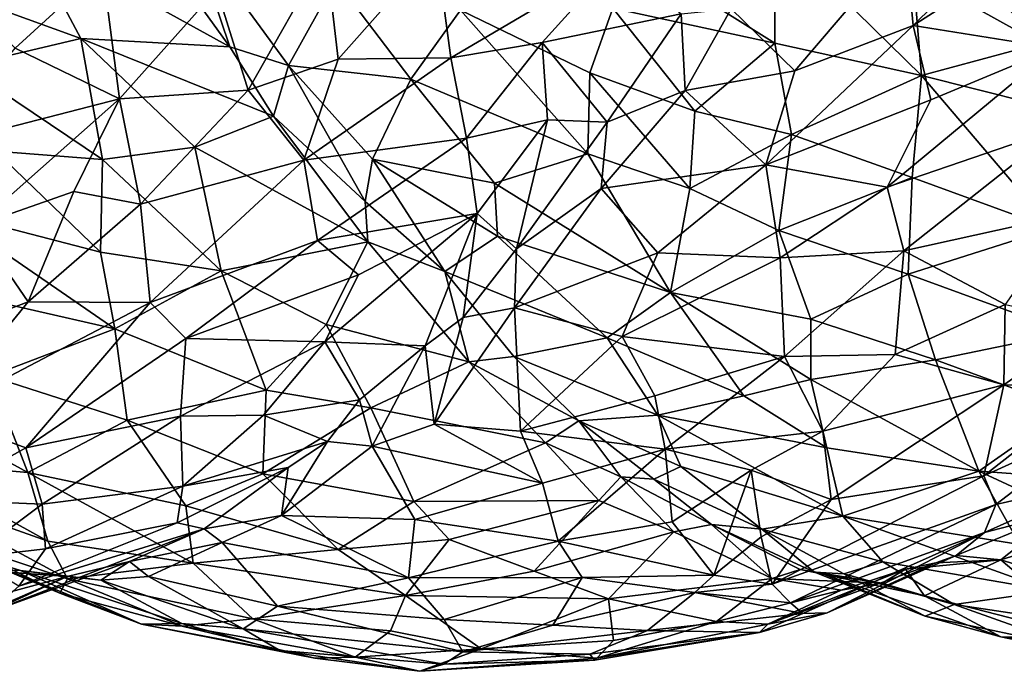
# Model space of a CAD drawing. Extents: x -14.9 to 7.9, y 7.9 to 8.3.
# Drawn here: x -14.2 to -13.9, y 7.9 to 8.1 of the extents above; entities that cross this region are included whole.
import ezdxf

# ---------------------------------------------------------------- set-up
doc = ezdxf.new("R2010")
doc.units = 0
doc.header["$MEASUREMENT"] = 0
doc.layers.add('1', color=7, linetype='Continuous')

msp = doc.modelspace()

# ---------------------------------------------------------------- linework, layer by layer
at = {"layer": '1'}
for points in [[(-13.94148, 8.14612, 1.09619), (-13.89039, 8.16944, 1.09158), (-13.93911, 8.12132, 1.08808)], [(-13.89039, 8.16944, 1.09158), (-13.88007, 8.15916, 1.08666), (-13.93911, 8.12132, 1.08808)], [(-13.8974, 8.11473, 1.08019), (-13.93911, 8.12132, 1.08808), (-13.88007, 8.15916, 1.08666)], [(-14.23259, 8.1351, 1.46269), (-14.18422, 8.11755, 1.45402), (-14.2007, 8.14837, 1.45214)], [(-14.14037, 8.11505, 1.43695), (-14.16576, 8.15027, 1.43607), (-14.2007, 8.14837, 1.45214)], [(-14.14037, 8.11505, 1.43695), (-14.2007, 8.14837, 1.45214), (-14.18422, 8.11755, 1.45402)], [(-14.14037, 8.11505, 1.43695), (-14.1517, 8.14871, 1.43469), (-14.16576, 8.15027, 1.43607)], [(-14.12313, 8.10959, 1.43721), (-14.1517, 8.14871, 1.43469), (-14.14037, 8.11505, 1.43695)], [(-14.1517, 8.14871, 1.43469), (-14.12313, 8.10959, 1.43721), (-14.10921, 8.13471, 1.45009)], [(-13.97988, 8.11619, 1.46313), (-13.97986, 8.14903, 1.45804), (-14.02232, 8.14281, 1.46475)], [(-13.97988, 8.11619, 1.46313), (-13.93669, 8.1066, 1.4547), (-13.97986, 8.14903, 1.45804)], [(-13.97986, 8.14903, 1.45804), (-13.93669, 8.1066, 1.4547), (-13.93917, 8.13691, 1.44904)], [(-13.99271, 8.12625, 1.10991), (-13.94148, 8.14612, 1.09619), (-13.97399, 8.108, 1.09652)], [(-13.94148, 8.14612, 1.09619), (-13.93911, 8.12132, 1.08808), (-13.97399, 8.108, 1.09652)], [(-13.92736, 8.14415, 1.44134), (-13.90173, 8.1161, 1.44025), (-13.91779, 8.14796, 1.43866)], [(-13.90874, 8.14805, 1.4401), (-13.91779, 8.14796, 1.43866), (-13.90173, 8.1161, 1.44025)], [(-14.14426, 8.13199, 1.08017), (-14.11207, 8.14272, 1.08064), (-14.13497, 8.10233, 1.07888)], [(-14.10852, 8.11141, 1.08086), (-14.13497, 8.10233, 1.07888), (-14.11207, 8.14272, 1.08064)], [(-14.10852, 8.11141, 1.08086), (-14.11207, 8.14272, 1.08064), (-14.0796, 8.14404, 1.08447)], [(-14.0753, 8.11182, 1.08721), (-14.10852, 8.11141, 1.08086), (-14.0796, 8.14404, 1.08447)], [(-14.0753, 8.11182, 1.08721), (-14.0796, 8.14404, 1.08447), (-14.0265, 8.14057, 1.09759)], [(-14.02232, 8.14281, 1.46475), (-14.02757, 8.12645, 1.46563), (-13.97988, 8.11619, 1.46313)], [(-13.92736, 8.14415, 1.44134), (-13.93917, 8.13691, 1.44904), (-13.90173, 8.1161, 1.44025)], [(-14.0753, 8.11182, 1.08721), (-14.0265, 8.14057, 1.09759), (-14.04838, 8.11638, 1.09491)], [(-14.0265, 8.14057, 1.09759), (-14.00745, 8.12484, 1.10845), (-14.04838, 8.11638, 1.09491)], [(-14.17786, 8.1383, 1.08819), (-14.20362, 8.11472, 1.091), (-14.22179, 8.13291, 1.10233)], [(-14.17786, 8.1383, 1.08819), (-14.17288, 8.0998, 1.08106), (-14.20362, 8.11472, 1.091)], [(-14.14426, 8.13199, 1.08017), (-14.17288, 8.0998, 1.08106), (-14.17786, 8.1383, 1.08819)], [(-13.90173, 8.1161, 1.44025), (-13.93917, 8.13691, 1.44904), (-13.93669, 8.1066, 1.4547)], [(-14.23259, 8.1351, 1.46269), (-14.21884, 8.10939, 1.46242), (-14.18422, 8.11755, 1.45402)], [(-14.12313, 8.10959, 1.43721), (-14.08708, 8.10555, 1.45051), (-14.10921, 8.13471, 1.45009)], [(-14.10921, 8.13471, 1.45009), (-14.08708, 8.10555, 1.45051), (-14.07243, 8.12589, 1.45989)], [(-14.17288, 8.0998, 1.08106), (-14.14426, 8.13199, 1.08017), (-14.13497, 8.10233, 1.07888)], [(-14.07243, 8.12589, 1.45989), (-14.08708, 8.10555, 1.45051), (-14.03492, 8.08361, 1.45776)], [(-14.07243, 8.12589, 1.45989), (-14.03433, 8.10742, 1.46351), (-14.02757, 8.12645, 1.46563)], [(-14.03433, 8.10742, 1.46351), (-14.07243, 8.12589, 1.45989), (-14.03492, 8.08361, 1.45776)], [(-14.00344, 8.09616, 1.46322), (-14.02757, 8.12645, 1.46563), (-14.03433, 8.10742, 1.46351)], [(-14.02757, 8.12645, 1.46563), (-14.00344, 8.09616, 1.46322), (-13.97988, 8.11619, 1.46313)], [(-14.00745, 8.12484, 1.10845), (-13.99271, 8.12625, 1.10991), (-14.00633, 8.1022, 1.10851)], [(-13.97399, 8.108, 1.09652), (-14.00633, 8.1022, 1.10851), (-13.99271, 8.12625, 1.10991)], [(-14.02926, 8.09287, 1.11059), (-14.04838, 8.11638, 1.09491), (-14.00745, 8.12484, 1.10845)], [(-14.00745, 8.12484, 1.10845), (-14.00633, 8.1022, 1.10851), (-14.02926, 8.09287, 1.11059)], [(-13.98251, 8.0803, 1.09501), (-13.97399, 8.108, 1.09652), (-13.93911, 8.12132, 1.08808)], [(-13.93395, 8.09949, 1.08537), (-13.98251, 8.0803, 1.09501), (-13.93911, 8.12132, 1.08808)], [(-13.93395, 8.09949, 1.08537), (-13.93911, 8.12132, 1.08808), (-13.8974, 8.11473, 1.08019)], [(-14.17792, 8.08188, 1.45344), (-14.18422, 8.11755, 1.45402), (-14.21884, 8.10939, 1.46242)], [(-14.14037, 8.11505, 1.43695), (-14.18422, 8.11755, 1.45402), (-14.12755, 8.09468, 1.43544)], [(-14.15071, 8.08554, 1.44521), (-14.12755, 8.09468, 1.43544), (-14.18422, 8.11755, 1.45402)], [(-14.18422, 8.11755, 1.45402), (-14.17792, 8.08188, 1.45344), (-14.15071, 8.08554, 1.44521)], [(-14.0753, 8.11182, 1.08721), (-14.04838, 8.11638, 1.09491), (-14.07073, 8.08818, 1.09575)], [(-14.07073, 8.08818, 1.09575), (-14.04838, 8.11638, 1.09491), (-14.04686, 8.09359, 1.1038)], [(-14.04686, 8.09359, 1.1038), (-14.04838, 8.11638, 1.09491), (-14.02926, 8.09287, 1.11059)], [(-14.17288, 8.0998, 1.08106), (-14.22695, 8.08586, 1.09462), (-14.20362, 8.11472, 1.091)], [(-14.12755, 8.09468, 1.43544), (-14.12313, 8.10959, 1.43721), (-14.14037, 8.11505, 1.43695)], [(-14.00344, 8.09616, 1.46322), (-13.97493, 8.08924, 1.46143), (-13.97988, 8.11619, 1.46313)], [(-13.97493, 8.08924, 1.46143), (-13.93669, 8.1066, 1.4547), (-13.97988, 8.11619, 1.46313)], [(-13.89634, 8.09107, 1.08227), (-13.94677, 8.07379, 1.08835), (-13.8974, 8.11473, 1.08019)], [(-13.94677, 8.07379, 1.08835), (-13.93395, 8.09949, 1.08537), (-13.8974, 8.11473, 1.08019)], [(-13.88831, 8.09443, 1.43963), (-13.90173, 8.1161, 1.44025), (-13.93669, 8.1066, 1.4547)], [(-14.13497, 8.10233, 1.07888), (-14.10852, 8.11141, 1.08086), (-14.11861, 8.08174, 1.08521)], [(-14.11861, 8.08174, 1.08521), (-14.0753, 8.11182, 1.08721), (-14.07073, 8.08818, 1.09575)], [(-14.11861, 8.08174, 1.08521), (-14.10852, 8.11141, 1.08086), (-14.0753, 8.11182, 1.08721)], [(-14.21884, 8.10939, 1.46242), (-14.20937, 8.08436, 1.45939), (-14.17792, 8.08188, 1.45344)], [(-14.12313, 8.10959, 1.43721), (-14.12755, 8.09468, 1.43544), (-14.10052, 8.06955, 1.42803)], [(-14.12313, 8.10959, 1.43721), (-14.10052, 8.06955, 1.42803), (-14.09834, 8.08199, 1.43385)], [(-14.08708, 8.10555, 1.45051), (-14.12313, 8.10959, 1.43721), (-14.09834, 8.08199, 1.43385)], [(-14.00633, 8.1022, 1.10851), (-13.97399, 8.108, 1.09652), (-13.98251, 8.0803, 1.09501)], [(-14.08708, 8.10555, 1.45051), (-14.09834, 8.08199, 1.43385), (-14.06241, 8.07494, 1.44676)], [(-14.03492, 8.08361, 1.45776), (-14.08708, 8.10555, 1.45051), (-14.06241, 8.07494, 1.44676)], [(-14.03433, 8.10742, 1.46351), (-14.03492, 8.08361, 1.45776), (-14.00488, 8.07332, 1.45825)], [(-14.00344, 8.09616, 1.46322), (-14.03433, 8.10742, 1.46351), (-14.00488, 8.07332, 1.45825)], [(-13.93942, 8.07661, 1.45442), (-13.93669, 8.1066, 1.4547), (-13.97493, 8.08924, 1.46143)], [(-13.93669, 8.1066, 1.4547), (-13.93942, 8.07661, 1.45442), (-13.8983, 8.06153, 1.44263)], [(-13.88831, 8.09443, 1.43963), (-13.93669, 8.1066, 1.4547), (-13.8983, 8.06153, 1.44263)], [(-14.16669, 8.06875, 1.08342), (-14.17288, 8.0998, 1.08106), (-14.13497, 8.10233, 1.07888)], [(-14.16669, 8.06875, 1.08342), (-14.13497, 8.10233, 1.07888), (-14.11861, 8.08174, 1.08521)], [(-14.00633, 8.1022, 1.10851), (-13.98251, 8.0803, 1.09501), (-14.03103, 8.07332, 1.11507)], [(-14.02926, 8.09287, 1.11059), (-14.00633, 8.1022, 1.10851), (-14.03103, 8.07332, 1.11507)], [(-14.17288, 8.0998, 1.08106), (-14.21517, 8.06238, 1.09184), (-14.22695, 8.08586, 1.09462)], [(-14.21517, 8.06238, 1.09184), (-14.17288, 8.0998, 1.08106), (-14.18629, 8.07243, 1.08493)], [(-14.18629, 8.07243, 1.08493), (-14.17288, 8.0998, 1.08106), (-14.16669, 8.06875, 1.08342)], [(-13.94677, 8.07379, 1.08835), (-13.98251, 8.0803, 1.09501), (-13.93395, 8.09949, 1.08537)], [(-14.00344, 8.09616, 1.46322), (-14.00488, 8.07332, 1.45825), (-13.97493, 8.08924, 1.46143)], [(-14.15071, 8.08554, 1.44521), (-14.09979, 8.05762, 1.42502), (-14.12755, 8.09468, 1.43544)], [(-14.10052, 8.06955, 1.42803), (-14.12755, 8.09468, 1.43544), (-14.09979, 8.05762, 1.42502)], [(-14.04686, 8.09359, 1.1038), (-14.06754, 8.06597, 1.10902), (-14.07073, 8.08818, 1.09575)], [(-14.04686, 8.09359, 1.1038), (-14.05592, 8.05553, 1.12144), (-14.06754, 8.06597, 1.10902)], [(-14.04686, 8.09359, 1.1038), (-14.02926, 8.09287, 1.11059), (-14.05592, 8.05553, 1.12144)], [(-14.05592, 8.05553, 1.12144), (-14.02926, 8.09287, 1.11059), (-14.03103, 8.07332, 1.11507)], [(-13.89634, 8.09107, 1.08227), (-13.94187, 8.05497, 1.09169), (-13.94677, 8.07379, 1.08835)], [(-13.89634, 8.09107, 1.08227), (-13.8934, 8.06571, 1.08894), (-13.94187, 8.05497, 1.09169)], [(-14.11861, 8.08174, 1.08521), (-14.07073, 8.08818, 1.09575), (-14.11461, 8.05807, 1.09627)], [(-14.11461, 8.05807, 1.09627), (-14.07073, 8.08818, 1.09575), (-14.06754, 8.06597, 1.10902)], [(-13.97872, 8.061, 1.45545), (-13.97493, 8.08924, 1.46143), (-14.00488, 8.07332, 1.45825)], [(-13.97493, 8.08924, 1.46143), (-13.97872, 8.061, 1.45545), (-13.93942, 8.07661, 1.45442)], [(-14.15071, 8.08554, 1.44521), (-14.17792, 8.08188, 1.45344), (-14.14293, 8.04908, 1.43913)], [(-14.15071, 8.08554, 1.44521), (-14.14293, 8.04908, 1.43913), (-14.09979, 8.05762, 1.42502)], [(-14.17848, 8.05455, 1.44826), (-14.20937, 8.08436, 1.45939), (-14.22436, 8.06648, 1.45657)], [(-14.17792, 8.08188, 1.45344), (-14.20937, 8.08436, 1.45939), (-14.17848, 8.05455, 1.44826)], [(-14.17792, 8.08188, 1.45344), (-14.17848, 8.05455, 1.44826), (-14.14293, 8.04908, 1.43913)], [(-14.16669, 8.06875, 1.08342), (-14.11861, 8.08174, 1.08521), (-14.16384, 8.03974, 1.09504)], [(-14.11861, 8.08174, 1.08521), (-14.11461, 8.05807, 1.09627), (-14.16384, 8.03974, 1.09504)], [(-14.10052, 8.06955, 1.42803), (-14.07706, 8.04887, 1.42013), (-14.09834, 8.08199, 1.43385)], [(-14.09834, 8.08199, 1.43385), (-14.06159, 8.05933, 1.43723), (-14.06241, 8.07494, 1.44676)], [(-14.06159, 8.05933, 1.43723), (-14.09834, 8.08199, 1.43385), (-14.07706, 8.04887, 1.42013)], [(-14.01057, 8.0427, 1.44475), (-14.03492, 8.08361, 1.45776), (-14.06241, 8.07494, 1.44676)], [(-14.00488, 8.07332, 1.45825), (-14.03492, 8.08361, 1.45776), (-14.01057, 8.0427, 1.44475)], [(-13.98251, 8.0803, 1.09501), (-14.01436, 8.05438, 1.10805), (-14.03103, 8.07332, 1.11507)], [(-13.9783, 8.05295, 1.097), (-14.01436, 8.05438, 1.10805), (-13.98251, 8.0803, 1.09501)], [(-13.98251, 8.0803, 1.09501), (-13.94677, 8.07379, 1.08835), (-13.9783, 8.05295, 1.097)], [(-13.97872, 8.061, 1.45545), (-13.94057, 8.04809, 1.44806), (-13.93942, 8.07661, 1.45442)], [(-13.94057, 8.04809, 1.44806), (-13.8983, 8.06153, 1.44263), (-13.93942, 8.07661, 1.45442)], [(-14.01057, 8.0427, 1.44475), (-14.06241, 8.07494, 1.44676), (-14.06159, 8.05933, 1.43723)], [(-14.03103, 8.07332, 1.11507), (-14.01436, 8.05438, 1.10805), (-14.05654, 8.03818, 1.12774)], [(-14.05654, 8.03818, 1.12774), (-14.05592, 8.05553, 1.12144), (-14.03103, 8.07332, 1.11507)], [(-13.97872, 8.061, 1.45545), (-14.00488, 8.07332, 1.45825), (-14.01057, 8.0427, 1.44475)], [(-13.94677, 8.07379, 1.08835), (-13.94187, 8.05497, 1.09169), (-13.9783, 8.05295, 1.097)], [(-14.21517, 8.06238, 1.09184), (-14.18629, 8.07243, 1.08493), (-14.19977, 8.03995, 1.09529)], [(-14.16669, 8.06875, 1.08342), (-14.19977, 8.03995, 1.09529), (-14.18629, 8.07243, 1.08493)], [(-14.19977, 8.03995, 1.09529), (-14.16669, 8.06875, 1.08342), (-14.16384, 8.03974, 1.09504)], [(-14.09979, 8.05762, 1.42502), (-14.07706, 8.04887, 1.42013), (-14.10052, 8.06955, 1.42803)], [(-14.17421, 8.032, 1.44014), (-14.22436, 8.06648, 1.45657), (-14.22598, 8.04378, 1.44655)], [(-14.17848, 8.05455, 1.44826), (-14.22436, 8.06648, 1.45657), (-14.17421, 8.032, 1.44014)], [(-14.10254, 8.04794, 1.10683), (-14.11461, 8.05807, 1.09627), (-14.06754, 8.06597, 1.10902)], [(-14.08283, 8.02701, 1.13676), (-14.11242, 8.02817, 1.11915), (-14.06754, 8.06597, 1.10902)], [(-14.06754, 8.06597, 1.10902), (-14.11242, 8.02817, 1.11915), (-14.10254, 8.04794, 1.10683)], [(-14.06754, 8.06597, 1.10902), (-14.0717, 8.03535, 1.13236), (-14.08283, 8.02701, 1.13676)], [(-14.05592, 8.05553, 1.12144), (-14.0717, 8.03535, 1.13236), (-14.06754, 8.06597, 1.10902)], [(-13.8934, 8.06571, 1.08894), (-13.91208, 8.03913, 1.099), (-13.94187, 8.05497, 1.09169)], [(-14.22963, 8.02866, 1.10373), (-14.21517, 8.06238, 1.09184), (-14.19977, 8.03995, 1.09529)], [(-13.94057, 8.04809, 1.44806), (-13.89356, 8.03091, 1.43336), (-13.8983, 8.06153, 1.44263)], [(-14.06159, 8.05933, 1.43723), (-14.07706, 8.04887, 1.42013), (-14.02926, 8.02934, 1.42779)], [(-14.01057, 8.0427, 1.44475), (-14.06159, 8.05933, 1.43723), (-14.02926, 8.02934, 1.42779)], [(-13.97872, 8.061, 1.45545), (-14.01057, 8.0427, 1.44475), (-13.96923, 8.03481, 1.44415)], [(-13.96923, 8.03481, 1.44415), (-13.94057, 8.04809, 1.44806), (-13.97872, 8.061, 1.45545)], [(-14.16384, 8.03974, 1.09504), (-14.11461, 8.05807, 1.09627), (-14.15335, 8.02913, 1.10356)], [(-14.10254, 8.04794, 1.10683), (-14.15335, 8.02913, 1.10356), (-14.11461, 8.05807, 1.09627)], [(-14.14293, 8.04908, 1.43913), (-14.11198, 8.03332, 1.4253), (-14.09979, 8.05762, 1.42502)], [(-14.06997, 8.02225, 1.40364), (-14.09979, 8.05762, 1.42502), (-14.11198, 8.03332, 1.4253)], [(-14.07706, 8.04887, 1.42013), (-14.09979, 8.05762, 1.42502), (-14.06997, 8.02225, 1.40364)], [(-14.0717, 8.03535, 1.13236), (-14.05592, 8.05553, 1.12144), (-14.05654, 8.03818, 1.12774)], [(-14.17848, 8.05455, 1.44826), (-14.17421, 8.032, 1.44014), (-14.14293, 8.04908, 1.43913)], [(-14.02481, 8.02974, 1.11557), (-14.05654, 8.03818, 1.12774), (-14.01436, 8.05438, 1.10805)], [(-13.9783, 8.05295, 1.097), (-14.02481, 8.02974, 1.11557), (-14.01436, 8.05438, 1.10805)], [(-13.9783, 8.05295, 1.097), (-13.97706, 8.02383, 1.10764), (-14.02481, 8.02974, 1.11557)], [(-13.94187, 8.05497, 1.09169), (-13.97706, 8.02383, 1.10764), (-13.9783, 8.05295, 1.097)], [(-13.97706, 8.02383, 1.10764), (-13.94187, 8.05497, 1.09169), (-13.94448, 8.02445, 1.10567)], [(-13.91208, 8.03913, 1.099), (-13.94448, 8.02445, 1.10567), (-13.94187, 8.05497, 1.09169)], [(-14.14293, 8.04908, 1.43913), (-14.17421, 8.032, 1.44014), (-14.12967, 8.01396, 1.42276)], [(-14.15335, 8.02913, 1.10356), (-14.10254, 8.04794, 1.10683), (-14.11242, 8.02817, 1.11915)], [(-14.14293, 8.04908, 1.43913), (-14.12967, 8.01396, 1.42276), (-14.11198, 8.03332, 1.4253)], [(-14.05674, 8.02387, 1.4039), (-14.02926, 8.02934, 1.42779), (-14.07706, 8.04887, 1.42013)], [(-14.06997, 8.02225, 1.40364), (-14.05674, 8.02387, 1.4039), (-14.07706, 8.04887, 1.42013)], [(-13.93259, 8.02285, 1.4362), (-13.94057, 8.04809, 1.44806), (-13.96923, 8.03481, 1.44415)], [(-13.94057, 8.04809, 1.44806), (-13.93259, 8.02285, 1.4362), (-13.89356, 8.03091, 1.43336)], [(-14.22598, 8.04378, 1.44655), (-14.21101, 8.01805, 1.43261), (-14.17421, 8.032, 1.44014)], [(-14.02926, 8.02934, 1.42779), (-13.98898, 8.0123, 1.42598), (-14.01057, 8.0427, 1.44475)], [(-13.96923, 8.03481, 1.44415), (-14.01057, 8.0427, 1.44475), (-13.96924, 8.01709, 1.43365)], [(-13.96924, 8.01709, 1.43365), (-14.01057, 8.0427, 1.44475), (-13.98898, 8.0123, 1.42598)], [(-14.19977, 8.03995, 1.09529), (-14.22695, 8.00664, 1.11367), (-14.22963, 8.02866, 1.10373)], [(-14.22695, 8.00664, 1.11367), (-14.19977, 8.03995, 1.09529), (-14.16384, 8.03974, 1.09504)], [(-14.22695, 8.00664, 1.11367), (-14.16384, 8.03974, 1.09504), (-14.20045, 7.99693, 1.12157)], [(-14.20045, 7.99693, 1.12157), (-14.16384, 8.03974, 1.09504), (-14.15335, 8.02913, 1.10356)], [(-14.08018, 8.00388, 1.15171), (-14.0717, 8.03535, 1.13236), (-14.05654, 8.03818, 1.12774)], [(-14.05478, 8.00184, 1.13992), (-14.08018, 8.00388, 1.15171), (-14.05654, 8.03818, 1.12774)], [(-14.05654, 8.03818, 1.12774), (-14.02481, 8.02974, 1.11557), (-14.05478, 8.00184, 1.13992)], [(-13.91245, 8.01552, 1.11517), (-13.94448, 8.02445, 1.10567), (-13.91208, 8.03913, 1.099)], [(-13.88629, 8.03381, 1.10685), (-13.91245, 8.01552, 1.11517), (-13.91208, 8.03913, 1.099)], [(-14.08283, 8.02701, 1.13676), (-14.0717, 8.03535, 1.13236), (-14.08018, 8.00388, 1.15171)], [(-14.12967, 8.01396, 1.42276), (-14.09884, 8.00874, 1.41001), (-14.11198, 8.03332, 1.4253)], [(-14.09884, 8.00874, 1.41001), (-14.06997, 8.02225, 1.40364), (-14.11198, 8.03332, 1.4253)], [(-13.93259, 8.02285, 1.4362), (-13.96923, 8.03481, 1.44415), (-13.96924, 8.01709, 1.43365)], [(-13.91245, 8.01552, 1.11517), (-13.88629, 8.03381, 1.10685), (-13.88508, 8.01473, 1.12399)], [(-14.17065, 8.0051, 1.4243), (-14.17421, 8.032, 1.44014), (-14.21101, 8.01805, 1.43261)], [(-14.17065, 8.0051, 1.4243), (-14.12967, 8.01396, 1.42276), (-14.17421, 8.032, 1.44014)], [(-14.01433, 8.00653, 1.41056), (-14.02926, 8.02934, 1.42779), (-14.05674, 8.02387, 1.4039)], [(-14.0152, 8.0123, 1.12045), (-14.05478, 8.00184, 1.13992), (-14.02481, 8.02974, 1.11557)], [(-14.01433, 8.00653, 1.41056), (-13.98898, 8.0123, 1.42598), (-14.02926, 8.02934, 1.42779)], [(-14.0152, 8.0123, 1.12045), (-14.02481, 8.02974, 1.11557), (-13.97706, 8.02383, 1.10764)], [(-13.89356, 8.03091, 1.43336), (-13.93259, 8.02285, 1.4362), (-13.89347, 8.00849, 1.42246)], [(-14.15335, 8.02913, 1.10356), (-14.15491, 8.00624, 1.123), (-14.20045, 7.99693, 1.12157)], [(-14.11242, 8.02817, 1.11915), (-14.15491, 8.00624, 1.123), (-14.15335, 8.02913, 1.10356)], [(-14.15491, 8.00624, 1.123), (-14.11242, 8.02817, 1.11915), (-14.13046, 8.00654, 1.13427)], [(-14.13046, 8.00654, 1.13427), (-14.11242, 8.02817, 1.11915), (-14.10224, 8.01105, 1.14857)], [(-14.11242, 8.02817, 1.11915), (-14.08283, 8.02701, 1.13676), (-14.10224, 8.01105, 1.14857)], [(-14.10224, 8.01105, 1.14857), (-14.08283, 8.02701, 1.13676), (-14.09844, 7.9974, 1.16276)], [(-14.08018, 8.00388, 1.15171), (-14.09844, 7.9974, 1.16276), (-14.08283, 8.02701, 1.13676)], [(-14.06997, 8.02225, 1.40364), (-14.03756, 8.00494, 1.38869), (-14.05674, 8.02387, 1.4039)], [(-14.03756, 8.00494, 1.38869), (-14.01433, 8.00653, 1.41056), (-14.05674, 8.02387, 1.4039)], [(-13.97706, 8.02383, 1.10764), (-14.01219, 7.99658, 1.12885), (-14.0152, 8.0123, 1.12045)], [(-13.96572, 8.00189, 1.11991), (-14.01219, 7.99658, 1.12885), (-13.97706, 8.02383, 1.10764)], [(-13.96572, 8.00189, 1.11991), (-13.97706, 8.02383, 1.10764), (-13.94448, 8.02445, 1.10567)], [(-13.91245, 8.01552, 1.11517), (-13.96572, 8.00189, 1.11991), (-13.94448, 8.02445, 1.10567)], [(-14.04744, 7.99846, 1.38141), (-14.06997, 8.02225, 1.40364), (-14.09884, 8.00874, 1.41001)], [(-14.06997, 8.02225, 1.40364), (-14.04744, 7.99846, 1.38141), (-14.03756, 8.00494, 1.38869)], [(-13.96924, 8.01709, 1.43365), (-13.91985, 7.99009, 1.41209), (-13.93259, 8.02285, 1.4362)], [(-13.89347, 8.00849, 1.42246), (-13.93259, 8.02285, 1.4362), (-13.91985, 7.99009, 1.41209)], [(-14.19992, 7.98971, 1.40807), (-14.21101, 8.01805, 1.43261), (-14.25073, 8.0176, 1.42347)], [(-14.17065, 8.0051, 1.4243), (-14.21101, 8.01805, 1.43261), (-14.19992, 7.98971, 1.40807)], [(-14.25073, 8.0176, 1.42347), (-14.23615, 7.9928, 1.39924), (-14.19992, 7.98971, 1.40807)], [(-13.98898, 8.0123, 1.42598), (-13.96453, 7.99698, 1.41644), (-13.96924, 8.01709, 1.43365)], [(-13.96924, 8.01709, 1.43365), (-13.96453, 7.99698, 1.41644), (-13.91985, 7.99009, 1.41209)], [(-13.96328, 7.98176, 1.13916), (-13.96572, 8.00189, 1.11991), (-13.91245, 8.01552, 1.11517)], [(-13.96328, 7.98176, 1.13916), (-13.91245, 8.01552, 1.11517), (-13.91831, 7.98874, 1.14326)], [(-13.91245, 8.01552, 1.11517), (-13.88508, 8.01473, 1.12399), (-13.91831, 7.98874, 1.14326)], [(-14.12967, 8.01396, 1.42276), (-14.17065, 8.0051, 1.4243), (-14.13067, 7.98929, 1.40643)], [(-14.12967, 8.01396, 1.42276), (-14.13067, 7.98929, 1.40643), (-14.09884, 8.00874, 1.41001)], [(-14.01219, 7.99658, 1.12885), (-14.05478, 8.00184, 1.13992), (-14.0152, 8.0123, 1.12045)], [(-14.01433, 8.00653, 1.41056), (-13.96453, 7.99698, 1.41644), (-13.98898, 8.0123, 1.42598)], [(-13.91831, 7.98874, 1.14326), (-13.88508, 8.01473, 1.12399), (-13.88255, 8.00488, 1.13828)], [(-14.13046, 8.00654, 1.13427), (-14.10224, 8.01105, 1.14857), (-14.11166, 7.99884, 1.16314)], [(-14.09844, 7.9974, 1.16276), (-14.11166, 7.99884, 1.16314), (-14.10224, 8.01105, 1.14857)], [(-14.22785, 7.98174, 1.13427), (-14.22695, 8.00664, 1.11367), (-14.20045, 7.99693, 1.12157)], [(-14.20045, 7.99693, 1.12157), (-14.15491, 8.00624, 1.123), (-14.19568, 7.98037, 1.14112)], [(-14.15424, 7.98563, 1.15186), (-14.19568, 7.98037, 1.14112), (-14.15491, 8.00624, 1.123)], [(-14.13046, 8.00654, 1.13427), (-14.15424, 7.98563, 1.15186), (-14.15491, 8.00624, 1.123)], [(-14.13046, 8.00654, 1.13427), (-14.11166, 7.99884, 1.16314), (-14.15424, 7.98563, 1.15186)], [(-14.13067, 7.98929, 1.40643), (-14.08617, 7.98117, 1.38641), (-14.09884, 8.00874, 1.41001)], [(-14.09884, 8.00874, 1.41001), (-14.08617, 7.98117, 1.38641), (-14.04744, 7.99846, 1.38141)], [(-14.03756, 8.00494, 1.38869), (-14.0076, 7.99147, 1.39002), (-14.01433, 8.00653, 1.41056)], [(-13.95986, 7.97682, 1.39249), (-13.96453, 7.99698, 1.41644), (-14.01433, 8.00653, 1.41056)], [(-14.01433, 8.00653, 1.41056), (-14.0076, 7.99147, 1.39002), (-13.95986, 7.97682, 1.39249)], [(-13.8835, 7.98742, 1.40538), (-13.89347, 8.00849, 1.42246), (-13.91985, 7.99009, 1.41209)], [(-14.1533, 7.9799, 1.40081), (-14.17065, 8.0051, 1.4243), (-14.19992, 7.98971, 1.40807)], [(-14.1533, 7.9799, 1.40081), (-14.13067, 7.98929, 1.40643), (-14.17065, 8.0051, 1.4243)], [(-14.08018, 8.00388, 1.15171), (-14.0483, 7.98658, 1.14696), (-14.09844, 7.9974, 1.16276)], [(-14.0483, 7.98658, 1.14696), (-14.08018, 8.00388, 1.15171), (-14.05478, 8.00184, 1.13992)], [(-14.04744, 7.99846, 1.38141), (-14.0252, 7.98845, 1.36772), (-14.03756, 8.00494, 1.38869)], [(-14.0155, 7.98768, 1.37141), (-14.03756, 8.00494, 1.38869), (-14.0252, 7.98845, 1.36772)], [(-14.03756, 8.00494, 1.38869), (-14.0155, 7.98768, 1.37141), (-14.0076, 7.99147, 1.39002)], [(-13.88255, 8.00488, 1.13828), (-13.9148, 7.98029, 1.1612), (-13.91831, 7.98874, 1.14326)], [(-13.88255, 8.00488, 1.13828), (-13.88392, 7.98732, 1.17253), (-13.9148, 7.98029, 1.1612)], [(-14.05478, 8.00184, 1.13992), (-14.01219, 7.99658, 1.12885), (-14.0483, 7.98658, 1.14696)], [(-13.96572, 8.00189, 1.11991), (-13.98685, 7.99042, 1.13163), (-14.01219, 7.99658, 1.12885)], [(-13.98685, 7.99042, 1.13163), (-13.96572, 8.00189, 1.11991), (-13.96328, 7.98176, 1.13916)], [(-14.15424, 7.98563, 1.15186), (-14.11166, 7.99884, 1.16314), (-14.12324, 7.99118, 1.17141)], [(-14.12514, 7.97703, 1.1937), (-14.11166, 7.99884, 1.16314), (-14.09844, 7.9974, 1.16276)], [(-14.11166, 7.99884, 1.16314), (-14.12514, 7.97703, 1.1937), (-14.12324, 7.99118, 1.17141)], [(-14.08617, 7.98117, 1.38641), (-14.03171, 7.98144, 1.36076), (-14.04744, 7.99846, 1.38141)], [(-14.04744, 7.99846, 1.38141), (-14.03171, 7.98144, 1.36076), (-14.0252, 7.98845, 1.36772)], [(-14.20045, 7.99693, 1.12157), (-14.19568, 7.98037, 1.14112), (-14.22785, 7.98174, 1.13427)], [(-14.12514, 7.97703, 1.1937), (-14.09844, 7.9974, 1.16276), (-14.08593, 7.97581, 1.17265)], [(-14.0483, 7.98658, 1.14696), (-14.08593, 7.97581, 1.17265), (-14.09844, 7.9974, 1.16276)], [(-14.0483, 7.98658, 1.14696), (-14.01219, 7.99658, 1.12885), (-14.04365, 7.96942, 1.16094)], [(-14.01219, 7.99658, 1.12885), (-14.01008, 7.97514, 1.14591), (-14.04365, 7.96942, 1.16094)], [(-13.98685, 7.99042, 1.13163), (-14.01008, 7.97514, 1.14591), (-14.01219, 7.99658, 1.12885)], [(-13.96453, 7.99698, 1.41644), (-13.95986, 7.97682, 1.39249), (-13.91985, 7.99009, 1.41209)], [(-14.23716, 7.98476, 1.38189), (-14.19402, 7.96942, 1.37928), (-14.23615, 7.9928, 1.39924)], [(-14.19402, 7.96942, 1.37928), (-14.19992, 7.98971, 1.40807), (-14.23615, 7.9928, 1.39924)], [(-14.1533, 7.9799, 1.40081), (-14.19992, 7.98971, 1.40807), (-14.15117, 7.96297, 1.37916)], [(-14.15117, 7.96297, 1.37916), (-14.19992, 7.98971, 1.40807), (-14.19402, 7.96942, 1.37928)], [(-14.15593, 7.97486, 1.17769), (-14.12324, 7.99118, 1.17141), (-14.14791, 7.97313, 1.19876)], [(-14.15424, 7.98563, 1.15186), (-14.12324, 7.99118, 1.17141), (-14.15593, 7.97486, 1.17769)], [(-14.1533, 7.9799, 1.40081), (-14.10851, 7.96699, 1.37835), (-14.13067, 7.98929, 1.40643)], [(-14.12514, 7.97703, 1.1937), (-14.14791, 7.97313, 1.19876), (-14.12324, 7.99118, 1.17141)], [(-14.13067, 7.98929, 1.40643), (-14.10851, 7.96699, 1.37835), (-14.08617, 7.98117, 1.38641)], [(-13.98373, 7.973, 1.36795), (-14.0076, 7.99147, 1.39002), (-14.0155, 7.98768, 1.37141)], [(-13.98685, 7.99042, 1.13163), (-13.99787, 7.95942, 1.16007), (-14.01008, 7.97514, 1.14591)], [(-13.95986, 7.97682, 1.39249), (-14.0076, 7.99147, 1.39002), (-13.98373, 7.973, 1.36795)], [(-13.98391, 7.97073, 1.15185), (-13.99787, 7.95942, 1.16007), (-13.98685, 7.99042, 1.13163)], [(-13.98391, 7.97073, 1.15185), (-13.98685, 7.99042, 1.13163), (-13.96328, 7.98176, 1.13916)], [(-13.91831, 7.98874, 1.14326), (-13.98064, 7.95679, 1.17045), (-13.96328, 7.98176, 1.13916)], [(-13.91831, 7.98874, 1.14326), (-13.9148, 7.98029, 1.1612), (-13.98064, 7.95679, 1.17045)], [(-13.91985, 7.99009, 1.41209), (-13.95986, 7.97682, 1.39249), (-13.90769, 7.96846, 1.3873)], [(-13.87435, 7.96899, 1.38507), (-13.8835, 7.98742, 1.40538), (-13.91985, 7.99009, 1.41209)], [(-13.87435, 7.96899, 1.38507), (-13.91985, 7.99009, 1.41209), (-13.90769, 7.96846, 1.3873)], [(-14.08593, 7.97581, 1.17265), (-14.0483, 7.98658, 1.14696), (-14.04365, 7.96942, 1.16094)], [(-14.00958, 7.97217, 1.34001), (-14.0252, 7.98845, 1.36772), (-14.03171, 7.98144, 1.36076)], [(-14.00958, 7.97217, 1.34001), (-13.9985, 7.97441, 1.34339), (-14.0252, 7.98845, 1.36772)], [(-14.0155, 7.98768, 1.37141), (-14.0252, 7.98845, 1.36772), (-13.9985, 7.97441, 1.34339)], [(-13.9985, 7.97441, 1.34339), (-13.98373, 7.973, 1.36795), (-14.0155, 7.98768, 1.37141)], [(-13.88392, 7.98732, 1.17253), (-13.91815, 7.97196, 1.18595), (-13.9148, 7.98029, 1.1612)], [(-13.88392, 7.98732, 1.17253), (-13.89586, 7.97779, 1.18579), (-13.91815, 7.97196, 1.18595)], [(-14.23716, 7.98476, 1.38189), (-14.18819, 7.95834, 1.35665), (-14.19402, 7.96942, 1.37928)], [(-14.22254, 7.96983, 1.34997), (-14.18819, 7.95834, 1.35665), (-14.23716, 7.98476, 1.38189)], [(-14.15424, 7.98563, 1.15186), (-14.19467, 7.96715, 1.16395), (-14.19568, 7.98037, 1.14112)], [(-14.15593, 7.97486, 1.17769), (-14.19467, 7.96715, 1.16395), (-14.15424, 7.98563, 1.15186)], [(-14.19568, 7.98037, 1.14112), (-14.21667, 7.96463, 1.15944), (-14.22785, 7.98174, 1.13427)], [(-14.19467, 7.96715, 1.16395), (-14.21667, 7.96463, 1.15944), (-14.19568, 7.98037, 1.14112)], [(-14.07576, 7.96991, 1.37096), (-14.08617, 7.98117, 1.38641), (-14.10851, 7.96699, 1.37835)], [(-14.08617, 7.98117, 1.38641), (-14.07576, 7.96991, 1.37096), (-14.03171, 7.98144, 1.36076)], [(-14.05075, 7.96065, 1.34727), (-14.03171, 7.98144, 1.36076), (-14.07576, 7.96991, 1.37096)], [(-14.05075, 7.96065, 1.34727), (-14.00958, 7.97217, 1.34001), (-14.03171, 7.98144, 1.36076)], [(-13.98064, 7.95679, 1.17045), (-13.98391, 7.97073, 1.15185), (-13.96328, 7.98176, 1.13916)], [(-13.97524, 7.95125, 1.18437), (-13.98064, 7.95679, 1.17045), (-13.9148, 7.98029, 1.1612)], [(-13.91815, 7.97196, 1.18595), (-13.97524, 7.95125, 1.18437), (-13.9148, 7.98029, 1.1612)], [(-14.1533, 7.9799, 1.40081), (-14.15117, 7.96297, 1.37916), (-14.10851, 7.96699, 1.37835)], [(-13.89586, 7.97779, 1.18579), (-13.91337, 7.96391, 1.22123), (-13.92644, 7.96521, 1.21667)], [(-13.92644, 7.96521, 1.21667), (-13.91815, 7.97196, 1.18595), (-13.89586, 7.97779, 1.18579)], [(-13.91337, 7.96391, 1.22123), (-13.89586, 7.97779, 1.18579), (-13.88385, 7.97314, 1.19292)], [(-14.20256, 7.95623, 1.18816), (-14.19467, 7.96715, 1.16395), (-14.15593, 7.97486, 1.17769)], [(-14.15593, 7.97486, 1.17769), (-14.14791, 7.97313, 1.19876), (-14.20256, 7.95623, 1.18816)], [(-14.14262, 7.96902, 1.21117), (-14.14791, 7.97313, 1.19876), (-14.12514, 7.97703, 1.1937)], [(-14.14262, 7.96902, 1.21117), (-14.12514, 7.97703, 1.1937), (-14.08772, 7.95868, 1.19169)], [(-14.12514, 7.97703, 1.1937), (-14.08593, 7.97581, 1.17265), (-14.08772, 7.95868, 1.19169)], [(-14.08772, 7.95868, 1.19169), (-14.08593, 7.97581, 1.17265), (-14.04365, 7.96942, 1.16094)], [(-14.01008, 7.97514, 1.14591), (-13.99787, 7.95942, 1.16007), (-14.04365, 7.96942, 1.16094)], [(-13.98071, 7.95849, 1.29594), (-13.9985, 7.97441, 1.34339), (-14.00958, 7.97217, 1.34001)], [(-13.98071, 7.95849, 1.29594), (-13.97241, 7.96106, 1.30157), (-13.9985, 7.97441, 1.34339)], [(-13.96817, 7.96033, 1.33322), (-13.98373, 7.973, 1.36795), (-13.9985, 7.97441, 1.34339)], [(-13.96817, 7.96033, 1.33322), (-13.9985, 7.97441, 1.34339), (-13.97241, 7.96106, 1.30157)], [(-13.98373, 7.973, 1.36795), (-13.94811, 7.96338, 1.37008), (-13.95986, 7.97682, 1.39249)], [(-13.95986, 7.97682, 1.39249), (-13.94811, 7.96338, 1.37008), (-13.89853, 7.95487, 1.36582)], [(-13.95986, 7.97682, 1.39249), (-13.89853, 7.95487, 1.36582), (-13.90769, 7.96846, 1.3873)], [(-14.21132, 7.94841, 1.21996), (-14.20256, 7.95623, 1.18816), (-14.14791, 7.97313, 1.19876)], [(-14.14791, 7.97313, 1.19876), (-14.16998, 7.96342, 1.22945), (-14.21132, 7.94841, 1.21996)], [(-14.14262, 7.96902, 1.21117), (-14.16998, 7.96342, 1.22945), (-14.14791, 7.97313, 1.19876)], [(-14.05075, 7.96065, 1.34727), (-14.02888, 7.95245, 1.32326), (-14.00958, 7.97217, 1.34001)], [(-13.98071, 7.95849, 1.29594), (-14.00958, 7.97217, 1.34001), (-14.02888, 7.95245, 1.32326)], [(-13.94811, 7.96338, 1.37008), (-13.98373, 7.973, 1.36795), (-13.95955, 7.95979, 1.35066)], [(-13.96817, 7.96033, 1.33322), (-13.95955, 7.95979, 1.35066), (-13.98373, 7.973, 1.36795)], [(-13.97164, 7.94811, 1.20014), (-13.97524, 7.95125, 1.18437), (-13.91815, 7.97196, 1.18595)], [(-13.97164, 7.94811, 1.20014), (-13.91815, 7.97196, 1.18595), (-13.96444, 7.94838, 1.22072)], [(-13.96444, 7.94838, 1.22072), (-13.91815, 7.97196, 1.18595), (-13.92644, 7.96521, 1.21667)], [(-13.88385, 7.97314, 1.19292), (-13.89969, 7.95972, 1.22082), (-13.91337, 7.96391, 1.22123)], [(-14.2336, 7.97051, 1.32896), (-14.21353, 7.96096, 1.28984), (-14.20201, 7.96085, 1.29257)], [(-14.21791, 7.96568, 1.31979), (-14.2336, 7.97051, 1.32896), (-14.20201, 7.96085, 1.29257)], [(-14.18819, 7.95834, 1.35665), (-14.22254, 7.96983, 1.34997), (-14.19048, 7.95415, 1.3339)], [(-14.19048, 7.95415, 1.3339), (-14.22254, 7.96983, 1.34997), (-14.21791, 7.96568, 1.31979)], [(-14.15117, 7.96297, 1.37916), (-14.19402, 7.96942, 1.37928), (-14.18819, 7.95834, 1.35665)], [(-14.16435, 7.95905, 1.24549), (-14.16998, 7.96342, 1.22945), (-14.14262, 7.96902, 1.21117)], [(-14.16435, 7.95905, 1.24549), (-14.14262, 7.96902, 1.21117), (-14.12636, 7.95033, 1.22943)], [(-14.08772, 7.95868, 1.19169), (-14.12636, 7.95033, 1.22943), (-14.14262, 7.96902, 1.21117)], [(-14.08861, 7.95342, 1.35344), (-14.07576, 7.96991, 1.37096), (-14.10851, 7.96699, 1.37835)], [(-14.08861, 7.95342, 1.35344), (-14.05075, 7.96065, 1.34727), (-14.07576, 7.96991, 1.37096)], [(-14.04365, 7.96942, 1.16094), (-14.03661, 7.95873, 1.17289), (-14.08772, 7.95868, 1.19169)], [(-14.03661, 7.95873, 1.17289), (-14.04365, 7.96942, 1.16094), (-13.99787, 7.95942, 1.16007)], [(-13.99787, 7.95942, 1.16007), (-13.98391, 7.97073, 1.15185), (-13.98064, 7.95679, 1.17045)], [(-14.16643, 7.94497, 1.29906), (-14.19048, 7.95415, 1.3339), (-14.21791, 7.96568, 1.31979)], [(-14.16643, 7.94497, 1.29906), (-14.21791, 7.96568, 1.31979), (-14.20201, 7.96085, 1.29257)], [(-14.21667, 7.96463, 1.15944), (-14.19467, 7.96715, 1.16395), (-14.20256, 7.95623, 1.18816)], [(-14.15117, 7.96297, 1.37916), (-14.08861, 7.95342, 1.35344), (-14.10851, 7.96699, 1.37835)], [(-14.18828, 7.95906, 1.24879), (-14.21132, 7.94841, 1.21996), (-14.16998, 7.96342, 1.22945)], [(-14.18828, 7.95906, 1.24879), (-14.16998, 7.96342, 1.22945), (-14.17837, 7.95799, 1.26198)], [(-14.13365, 7.94662, 1.34484), (-14.15117, 7.96297, 1.37916), (-14.18819, 7.95834, 1.35665)], [(-14.16435, 7.95905, 1.24549), (-14.17837, 7.95799, 1.26198), (-14.16998, 7.96342, 1.22945)], [(-14.08861, 7.95342, 1.35344), (-14.15117, 7.96297, 1.37916), (-14.13365, 7.94662, 1.34484)], [(-13.93242, 7.96303, 1.23193), (-13.98199, 7.94498, 1.25485), (-13.96444, 7.94838, 1.22072)], [(-13.94136, 7.96123, 1.24872), (-13.98199, 7.94498, 1.25485), (-13.93242, 7.96303, 1.23193)], [(-13.96444, 7.94838, 1.22072), (-13.92644, 7.96521, 1.21667), (-13.93242, 7.96303, 1.23193)], [(-13.92709, 7.9508, 1.34649), (-13.94811, 7.96338, 1.37008), (-13.95955, 7.95979, 1.35066)], [(-13.94811, 7.96338, 1.37008), (-13.92709, 7.9508, 1.34649), (-13.89853, 7.95487, 1.36582)], [(-13.94136, 7.96123, 1.24872), (-13.93242, 7.96303, 1.23193), (-13.91337, 7.96391, 1.22123)], [(-13.94136, 7.96123, 1.24872), (-13.91337, 7.96391, 1.22123), (-13.93579, 7.95337, 1.27144)], [(-13.8857, 7.94053, 1.24998), (-13.93579, 7.95337, 1.27144), (-13.91337, 7.96391, 1.22123)], [(-13.93242, 7.96303, 1.23193), (-13.92644, 7.96521, 1.21667), (-13.91337, 7.96391, 1.22123)], [(-13.8857, 7.94053, 1.24998), (-13.91337, 7.96391, 1.22123), (-13.89969, 7.95972, 1.22082)], [(-14.22033, 7.95036, 1.26602), (-14.18828, 7.95906, 1.24879), (-14.21353, 7.96096, 1.28984)], [(-14.20201, 7.96085, 1.29257), (-14.21353, 7.96096, 1.28984), (-14.18828, 7.95906, 1.24879)], [(-14.20201, 7.96085, 1.29257), (-14.18828, 7.95906, 1.24879), (-14.17837, 7.95799, 1.26198)], [(-14.20201, 7.96085, 1.29257), (-14.15449, 7.94517, 1.27084), (-14.16643, 7.94497, 1.29906)], [(-14.17837, 7.95799, 1.26198), (-14.15449, 7.94517, 1.27084), (-14.20201, 7.96085, 1.29257)], [(-14.08861, 7.95342, 1.35344), (-14.02888, 7.95245, 1.32326), (-14.05075, 7.96065, 1.34727)], [(-13.98199, 7.94498, 1.25485), (-13.94136, 7.96123, 1.24872), (-13.96032, 7.95504, 1.26291)], [(-13.97241, 7.96106, 1.30157), (-13.98071, 7.95849, 1.29594), (-13.94829, 7.95705, 1.26376)], [(-13.97241, 7.96106, 1.30157), (-13.94829, 7.95705, 1.26376), (-13.96529, 7.95962, 1.30753)], [(-13.96529, 7.95962, 1.30753), (-13.96817, 7.96033, 1.33322), (-13.97241, 7.96106, 1.30157)], [(-13.93561, 7.94739, 1.32013), (-13.95955, 7.95979, 1.35066), (-13.96817, 7.96033, 1.33322)], [(-13.93561, 7.94739, 1.32013), (-13.96817, 7.96033, 1.33322), (-13.96529, 7.95962, 1.30753)], [(-13.94136, 7.96123, 1.24872), (-13.94829, 7.95705, 1.26376), (-13.96032, 7.95504, 1.26291)], [(-13.93561, 7.94739, 1.32013), (-13.92709, 7.9508, 1.34649), (-13.95955, 7.95979, 1.35066)], [(-13.94136, 7.96123, 1.24872), (-13.93579, 7.95337, 1.27144), (-13.94829, 7.95705, 1.26376)], [(-14.22033, 7.95036, 1.26602), (-14.21176, 7.94887, 1.24669), (-14.18828, 7.95906, 1.24879)], [(-14.18828, 7.95906, 1.24879), (-14.21176, 7.94887, 1.24669), (-14.21132, 7.94841, 1.21996)], [(-14.1544, 7.94437, 1.32666), (-14.18819, 7.95834, 1.35665), (-14.19048, 7.95415, 1.3339)], [(-14.13365, 7.94662, 1.34484), (-14.18819, 7.95834, 1.35665), (-14.1544, 7.94437, 1.32666)], [(-14.16435, 7.95905, 1.24549), (-14.13645, 7.94365, 1.25332), (-14.17837, 7.95799, 1.26198)], [(-14.17837, 7.95799, 1.26198), (-14.13645, 7.94365, 1.25332), (-14.15449, 7.94517, 1.27084)], [(-14.13645, 7.94365, 1.25332), (-14.16435, 7.95905, 1.24549), (-14.12636, 7.95033, 1.22943)], [(-14.07727, 7.9464, 1.20626), (-14.12636, 7.95033, 1.22943), (-14.08772, 7.95868, 1.19169)], [(-14.03661, 7.95873, 1.17289), (-14.07727, 7.9464, 1.20626), (-14.08772, 7.95868, 1.19169)], [(-14.04523, 7.94468, 1.20163), (-14.07727, 7.9464, 1.20626), (-14.03661, 7.95873, 1.17289)], [(-14.03661, 7.95873, 1.17289), (-14.00343, 7.95434, 1.17431), (-14.04523, 7.94468, 1.20163)], [(-13.99787, 7.95942, 1.16007), (-14.00343, 7.95434, 1.17431), (-14.03661, 7.95873, 1.17289)], [(-14.02888, 7.95245, 1.32326), (-13.99707, 7.94583, 1.28015), (-13.98071, 7.95849, 1.29594)], [(-14.00343, 7.95434, 1.17431), (-13.99787, 7.95942, 1.16007), (-13.98064, 7.95679, 1.17045)], [(-13.99707, 7.94583, 1.28015), (-13.96032, 7.95504, 1.26291), (-13.98071, 7.95849, 1.29594)], [(-13.96032, 7.95504, 1.26291), (-13.94829, 7.95705, 1.26376), (-13.98071, 7.95849, 1.29594)], [(-13.96529, 7.95962, 1.30753), (-13.91331, 7.94123, 1.28544), (-13.93561, 7.94739, 1.32013)], [(-13.93579, 7.95337, 1.27144), (-13.96529, 7.95962, 1.30753), (-13.94829, 7.95705, 1.26376)], [(-13.96529, 7.95962, 1.30753), (-13.93579, 7.95337, 1.27144), (-13.91331, 7.94123, 1.28544)], [(-14.1544, 7.94437, 1.32666), (-14.19048, 7.95415, 1.3339), (-14.16643, 7.94497, 1.29906)], [(-14.01739, 7.94316, 1.20463), (-14.04523, 7.94468, 1.20163), (-14.00343, 7.95434, 1.17431)], [(-13.97164, 7.94811, 1.20014), (-14.01739, 7.94316, 1.20463), (-14.00343, 7.95434, 1.17431)], [(-14.00343, 7.95434, 1.17431), (-13.98064, 7.95679, 1.17045), (-13.97524, 7.95125, 1.18437)], [(-13.97164, 7.94811, 1.20014), (-14.00343, 7.95434, 1.17431), (-13.97524, 7.95125, 1.18437)], [(-13.98199, 7.94498, 1.25485), (-13.96032, 7.95504, 1.26291), (-13.99707, 7.94583, 1.28015)], [(-13.92709, 7.9508, 1.34649), (-13.87528, 7.94301, 1.34442), (-13.89853, 7.95487, 1.36582)], [(-14.09305, 7.94301, 1.33129), (-14.08861, 7.95342, 1.35344), (-14.13365, 7.94662, 1.34484)], [(-14.06633, 7.93775, 1.30872), (-14.08861, 7.95342, 1.35344), (-14.09305, 7.94301, 1.33129)], [(-14.06633, 7.93775, 1.30872), (-14.02888, 7.95245, 1.32326), (-14.08861, 7.95342, 1.35344)], [(-14.06633, 7.93775, 1.30872), (-14.02742, 7.94016, 1.28978), (-14.02888, 7.95245, 1.32326)], [(-14.02888, 7.95245, 1.32326), (-14.02742, 7.94016, 1.28978), (-13.99707, 7.94583, 1.28015)], [(-13.91331, 7.94123, 1.28544), (-13.93579, 7.95337, 1.27144), (-13.8857, 7.94053, 1.24998)], [(-14.07177, 7.93689, 1.22711), (-14.13645, 7.94365, 1.25332), (-14.12636, 7.95033, 1.22943)], [(-14.07727, 7.9464, 1.20626), (-14.07177, 7.93689, 1.22711), (-14.12636, 7.95033, 1.22943)], [(-13.97164, 7.94811, 1.20014), (-13.9844, 7.94255, 1.21981), (-14.01739, 7.94316, 1.20463)], [(-13.97164, 7.94811, 1.20014), (-13.96444, 7.94838, 1.22072), (-13.9844, 7.94255, 1.21981)], [(-13.98199, 7.94498, 1.25485), (-13.9844, 7.94255, 1.21981), (-13.96444, 7.94838, 1.22072)], [(-13.93561, 7.94739, 1.32013), (-13.89094, 7.93794, 1.31179), (-13.92709, 7.9508, 1.34649)], [(-13.89094, 7.93794, 1.31179), (-13.87528, 7.94301, 1.34442), (-13.92709, 7.9508, 1.34649)], [(-14.13365, 7.94662, 1.34484), (-14.1544, 7.94437, 1.32666), (-14.10344, 7.93533, 1.30755)], [(-14.13365, 7.94662, 1.34484), (-14.10344, 7.93533, 1.30755), (-14.09305, 7.94301, 1.33129)], [(-14.07177, 7.93689, 1.22711), (-14.07727, 7.9464, 1.20626), (-14.04523, 7.94468, 1.20163)], [(-14.03229, 7.93497, 1.2686), (-13.99707, 7.94583, 1.28015), (-14.02742, 7.94016, 1.28978)], [(-13.98199, 7.94498, 1.25485), (-13.99707, 7.94583, 1.28015), (-14.03229, 7.93497, 1.2686)], [(-13.89094, 7.93794, 1.31179), (-13.93561, 7.94739, 1.32013), (-13.91331, 7.94123, 1.28544)], [(-14.15449, 7.94517, 1.27084), (-14.12564, 7.93728, 1.272), (-14.16643, 7.94497, 1.29906)], [(-14.12564, 7.93728, 1.272), (-14.11531, 7.93498, 1.29085), (-14.16643, 7.94497, 1.29906)], [(-14.11531, 7.93498, 1.29085), (-14.1544, 7.94437, 1.32666), (-14.16643, 7.94497, 1.29906)], [(-14.15449, 7.94517, 1.27084), (-14.13645, 7.94365, 1.25332), (-14.12564, 7.93728, 1.272)], [(-14.10344, 7.93533, 1.30755), (-14.1544, 7.94437, 1.32666), (-14.11531, 7.93498, 1.29085)], [(-14.13645, 7.94365, 1.25332), (-14.07737, 7.93322, 1.2458), (-14.12564, 7.93728, 1.272)], [(-14.07177, 7.93689, 1.22711), (-14.07737, 7.93322, 1.2458), (-14.13645, 7.94365, 1.25332)], [(-14.06633, 7.93775, 1.30872), (-14.09305, 7.94301, 1.33129), (-14.10344, 7.93533, 1.30755)], [(-14.04523, 7.94468, 1.20163), (-14.01739, 7.94316, 1.20463), (-14.07177, 7.93689, 1.22711)], [(-14.07177, 7.93689, 1.22711), (-14.01739, 7.94316, 1.20463), (-14.03432, 7.93618, 1.23238)], [(-14.01739, 7.94316, 1.20463), (-13.9844, 7.94255, 1.21981), (-14.03432, 7.93618, 1.23238)], [(-14.03432, 7.93618, 1.23238), (-13.9844, 7.94255, 1.21981), (-14.03301, 7.9344, 1.25005)], [(-14.03229, 7.93497, 1.2686), (-14.03301, 7.9344, 1.25005), (-13.9844, 7.94255, 1.21981)], [(-14.03229, 7.93497, 1.2686), (-13.9844, 7.94255, 1.21981), (-13.98199, 7.94498, 1.25485)], [(-14.06633, 7.93775, 1.30872), (-14.03229, 7.93497, 1.2686), (-14.02742, 7.94016, 1.28978)], [(-13.87337, 7.93297, 1.28527), (-13.89094, 7.93794, 1.31179), (-13.91331, 7.94123, 1.28544)], [(-13.87639, 7.93404, 1.26913), (-13.87337, 7.93297, 1.28527), (-13.91331, 7.94123, 1.28544)], [(-13.87639, 7.93404, 1.26913), (-13.91331, 7.94123, 1.28544), (-13.8857, 7.94053, 1.24998)], [(-14.12564, 7.93728, 1.272), (-14.07737, 7.93322, 1.2458), (-14.08445, 7.93111, 1.27445)], [(-14.11531, 7.93498, 1.29085), (-14.12564, 7.93728, 1.272), (-14.08445, 7.93111, 1.27445)], [(-14.08445, 7.93111, 1.27445), (-14.06633, 7.93775, 1.30872), (-14.10344, 7.93533, 1.30755)], [(-14.03229, 7.93497, 1.2686), (-14.06633, 7.93775, 1.30872), (-14.08445, 7.93111, 1.27445)], [(-14.07737, 7.93322, 1.2458), (-14.07177, 7.93689, 1.22711), (-14.03432, 7.93618, 1.23238)], [(-14.10344, 7.93533, 1.30755), (-14.11531, 7.93498, 1.29085), (-14.08445, 7.93111, 1.27445)], [(-14.08445, 7.93111, 1.27445), (-14.03301, 7.9344, 1.25005), (-14.03229, 7.93497, 1.2686)], [(-14.07737, 7.93322, 1.2458), (-14.03301, 7.9344, 1.25005), (-14.08445, 7.93111, 1.27445)], [(-14.07737, 7.93322, 1.2458), (-14.03432, 7.93618, 1.23238), (-14.03301, 7.9344, 1.25005)]]:
    msp.add_3dface(points, dxfattribs=at)

doc.saveas('drawing.dxf')
